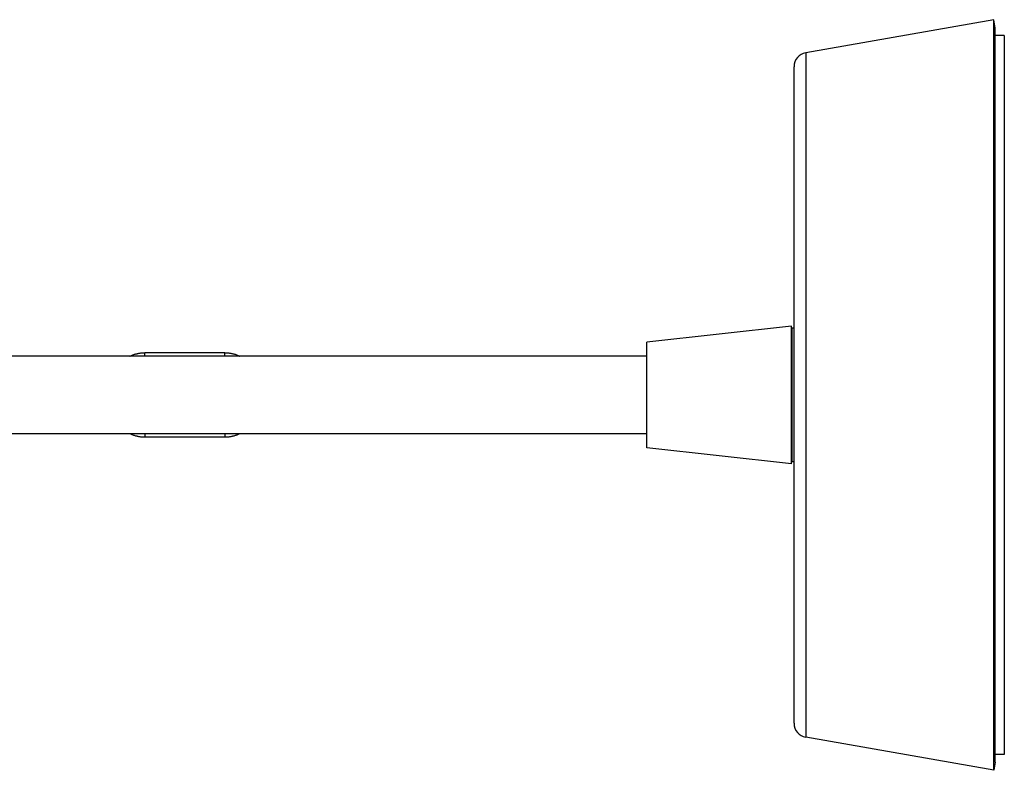
# Model space of a CAD drawing. Units: millimetres. Extents: x -279 to 261, y -53 to 318.
# Drawn here: x -140 to 0, y -53 to 53 of the extents above; entities that cross this region are included whole.
import ezdxf

# ---------------------------------------------------------------- set-up
doc = ezdxf.new("R2010")
doc.units = ezdxf.units.MM
doc.layers.add('Luceplan', color=250, linetype='Continuous')

# ---------------------------------------------------------------- blocks, each defined once
blk = doc.blocks.new('Luceplan_Counterbalance_D73-a_(top view)')
at = {"layer": 'Luceplan'}
for p, q in [((-1.49, 53.25), (-28.15, 48.55)), ((-1.49, -53.25), (-1.49, 53.25)), ((-1.28, 52.07), (-1.49, 53.25)), ((-1.28, -52.07), (-1.28, 52.07)), ((0, 51.01), (-1.28, 51.01)), ((0, 51.01), (0, -51.01)), ((-28.15, 48.55), (-28.15, -48.55)), ((-29.81, -46.58), (-29.81, 46.58)), ((-30.16, 9.75), (-50.66, 7.5)), ((-30.16, -9.75), (-30.16, 9.75)), ((-29.81, 9.5), (-30.06, 9.5)), ((-30.06, -9.5), (-30.06, 9.5)), ((-50.66, -7.5), (-50.66, 7.5)), ((-30.06, 8), (-30.16, 8)), ((-30.06, 7.5), (-30.16, 7.5)), ((-123.82, 5.57), (-123.73, 5.61)), ((-123.73, 5.61), (-123.65, 5.64)), ((-123.65, 5.64), (-123.56, 5.68)), ((-123.56, 5.68), (-123.47, 5.71)), ((-123.47, 5.71), (-123.39, 5.74)), ((-123.39, 5.74), (-123.3, 5.77)), ((-123.3, 5.77), (-123.21, 5.79)), ((-123.21, 5.79), (-123.13, 5.82)), ((-123.13, 5.82), (-123.04, 5.84)), ((-123.04, 5.84), (-122.95, 5.86)), ((-122.95, 5.86), (-122.86, 5.88)), ((-122.86, 5.88), (-122.77, 5.9)), ((-122.77, 5.9), (-122.68, 5.92)), ((-122.68, 5.92), (-122.67, 5.92)), ((-122.67, 5.92), (-122.58, 5.93)), ((-122.58, 5.93), (-122.49, 5.95)), ((-122.49, 5.95), (-122.4, 5.96)), ((-122.4, 5.96), (-122.31, 5.97)), ((-122.31, 5.97), (-122.22, 5.98)), ((-122.22, 5.98), (-122.13, 5.98)), ((-122.13, 5.98), (-122.04, 5.99)), ((-122.04, 5.99), (-121.95, 5.99)), ((-121.95, 5.99), (-121.86, 5.99)), ((-121.86, 5.5), (-121.86, 5.99)), ((-110.48, 5.99), (-121.86, 5.99)), ((-110.48, 5.5), (-110.48, 5.99)), ((-110.48, 5.99), (-110.39, 5.99)), ((-110.39, 5.99), (-110.3, 5.99)), ((-110.3, 5.99), (-110.21, 5.98)), ((-110.21, 5.98), (-110.12, 5.98)), ((-110.12, 5.98), (-110.03, 5.97)), ((-110.03, 5.97), (-109.94, 5.96)), ((-109.94, 5.96), (-109.85, 5.95)), ((-109.85, 5.95), (-109.84, 5.95)), ((-109.84, 5.95), (-109.75, 5.93)), ((-109.75, 5.93), (-109.66, 5.92)), ((-109.66, 5.92), (-109.57, 5.9)), ((-109.57, 5.9), (-109.48, 5.88)), ((-109.48, 5.88), (-109.39, 5.86)), ((-109.39, 5.86), (-109.31, 5.84)), ((-109.31, 5.84), (-109.22, 5.82)), ((-109.22, 5.82), (-109.13, 5.79)), ((-109.13, 5.79), (-109.04, 5.77)), ((-109.04, 5.77), (-108.96, 5.74)), ((-108.96, 5.74), (-108.87, 5.71)), ((-108.87, 5.71), (-108.78, 5.67)), ((-108.78, 5.67), (-108.7, 5.64)), ((-108.7, 5.64), (-108.61, 5.61)), ((-108.61, 5.61), (-108.53, 5.57)), ((-50.66, 5.5), (-143.68, 5.5)), ((-123.96, 5.5), (-123.9, 5.53)), ((-123.9, 5.53), (-123.82, 5.57)), ((-108.53, 5.57), (-108.44, 5.53)), ((-108.44, 5.53), (-108.38, 5.5)), ((-50.66, -5.5), (-143.68, -5.5)), ((-123.9, -5.53), (-123.96, -5.5)), ((-123.82, -5.57), (-123.9, -5.53)), ((-123.73, -5.61), (-123.82, -5.57)), ((-121.86, -5.5), (-121.86, -5.99)), ((-110.48, -5.5), (-110.48, -5.99)), ((-108.53, -5.57), (-108.61, -5.61)), ((-108.44, -5.53), (-108.53, -5.57)), ((-108.38, -5.5), (-108.44, -5.53)), ((-123.65, -5.64), (-123.73, -5.61)), ((-123.56, -5.67), (-123.65, -5.64)), ((-123.48, -5.71), (-123.56, -5.67)), ((-123.39, -5.74), (-123.48, -5.71)), ((-123.3, -5.77), (-123.39, -5.74)), ((-123.21, -5.79), (-123.3, -5.77)), ((-123.13, -5.82), (-123.21, -5.79)), ((-123.04, -5.84), (-123.13, -5.82)), ((-122.95, -5.86), (-123.04, -5.84)), ((-122.86, -5.88), (-122.95, -5.86)), ((-122.77, -5.9), (-122.86, -5.88)), ((-122.68, -5.92), (-122.77, -5.9)), ((-122.6, -5.93), (-122.68, -5.92)), ((-122.51, -5.95), (-122.6, -5.93)), ((-122.49, -5.95), (-122.51, -5.95)), ((-122.4, -5.96), (-122.49, -5.95)), ((-122.31, -5.97), (-122.4, -5.96)), ((-122.22, -5.98), (-122.31, -5.97)), ((-122.13, -5.98), (-122.22, -5.98)), ((-122.04, -5.99), (-122.13, -5.98)), ((-121.95, -5.99), (-122.04, -5.99)), ((-121.86, -5.99), (-121.95, -5.99)), ((-110.48, -5.99), (-121.86, -5.99)), ((-110.39, -5.99), (-110.48, -5.99)), ((-110.3, -5.99), (-110.39, -5.99)), ((-110.21, -5.98), (-110.3, -5.99)), ((-110.12, -5.98), (-110.21, -5.98)), ((-110.03, -5.97), (-110.12, -5.98)), ((-109.94, -5.96), (-110.03, -5.97)), ((-109.85, -5.95), (-109.94, -5.96)), ((-109.76, -5.93), (-109.85, -5.95)), ((-109.67, -5.92), (-109.76, -5.93)), ((-109.66, -5.92), (-109.67, -5.92)), ((-109.57, -5.9), (-109.66, -5.92)), ((-109.48, -5.88), (-109.57, -5.9)), ((-109.4, -5.86), (-109.48, -5.88)), ((-109.31, -5.84), (-109.4, -5.86)), ((-109.22, -5.82), (-109.31, -5.84)), ((-109.13, -5.79), (-109.22, -5.82)), ((-109.04, -5.77), (-109.13, -5.79)), ((-108.96, -5.74), (-109.04, -5.77)), ((-108.87, -5.71), (-108.96, -5.74)), ((-108.78, -5.68), (-108.87, -5.71)), ((-108.7, -5.64), (-108.78, -5.68)), ((-108.61, -5.61), (-108.7, -5.64)), ((-30.16, -9.75), (-50.66, -7.5)), ((-30.06, -7.5), (-30.16, -7.5)), ((-30.06, -8), (-30.16, -8)), ((-29.81, -9.5), (-30.06, -9.5)), ((-1.49, -53.25), (-28.15, -48.55)), ((0, -51.01), (-1.28, -51.01)), ((-1.28, -52.07), (-1.49, -53.25))]:
    blk.add_line(p, q, dxfattribs=at)
for points in [[(-28.15, 48.55), (-29.11, 48.38), (-29.81, 47.55), (-29.81, 46.58)], [(-29.81, -46.58), (-29.81, -47.55), (-29.11, -48.38), (-28.15, -48.55)]]:
    blk.add_open_spline(points, degree=3, dxfattribs=at)

msp = doc.modelspace()

# ---------------------------------------------------------------- block references
msp.add_blockref('Luceplan_Counterbalance_D73-a_(top view)', (0, 0))

doc.saveas('drawing.dxf')
